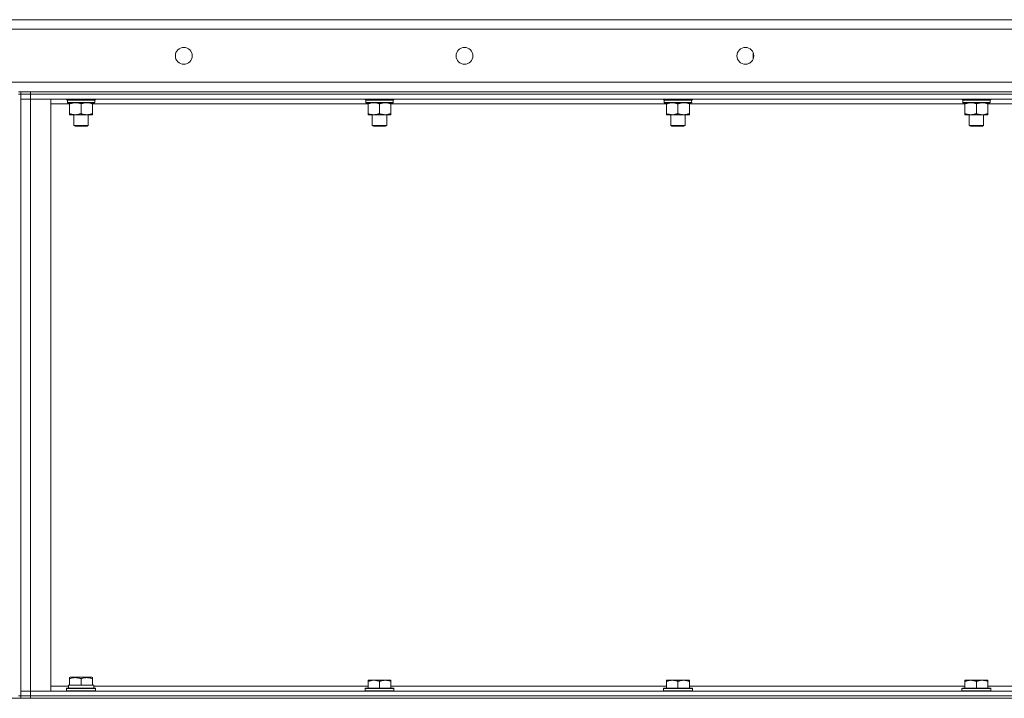
# Model space of a CAD drawing. Units: millimetres. Extents: x 0 to 45910, y -11 to 31500.
# Drawn here: x 22585 to 23403, y 23617 to 24181 of the extents above; entities that cross this region are included whole.
import ezdxf

# ---------------------------------------------------------------- set-up
doc = ezdxf.new("R2010")
doc.units = ezdxf.units.MM
doc.linetypes.add('K5LT_THIN', pattern=[0])
doc.layers.add('R', color=1, linetype='Continuous', true_color=0xff0000)
doc.layers.add('WELDING', color=7, linetype='Continuous', true_color=0xffffff)

msp = doc.modelspace()

# ---------------------------------------------------------------- linework, layer by layer
at = {"layer": 'R', "color": 7, "linetype": 'K5LT_THIN', "lineweight": 18}
for p, q in [((21687.83, 24181.43), (23987.83, 24181.43)), ((23987.83, 24173.43), (21687.83, 24173.43)), ((23194.33, 24148.83), (23194.33, 24154.03)), ((23190.83, 24145.11), (23190.83, 24145.43)), ((23190.83, 24145.43), (23191.43, 24145.43)), ((21687.83, 24129.43), (23987.83, 24129.43)), ((22585.83, 24121.43), (22583.83, 24121.43)), ((22585.83, 24121.43), (22585.83, 24119.43)), ((22585.83, 24121.43), (22593.83, 24121.43)), ((22593.83, 24121.43), (23917.83, 24121.43)), ((22593.83, 24121.43), (22593.83, 24119.43)), ((22583.83, 24119.43), (22585.83, 24119.43)), ((22585.83, 24119.43), (22585.83, 23619.43)), ((22593.83, 24119.43), (22585.83, 24119.43)), ((22585.83, 24119.43), (22593.83, 24119.43)), ((22585.83, 24115.43), (22593.83, 24115.43)), ((22593.83, 24115.43), (22585.83, 24115.43)), ((22593.83, 24119.43), (23917.83, 24119.43)), ((23917.83, 24119.43), (22593.83, 24119.43)), ((22593.83, 24119.43), (22593.83, 24115.43)), ((23917.83, 24115.43), (22593.83, 24115.43)), ((22593.83, 24115.43), (22610.83, 24115.43)), ((22593.83, 24115.43), (22593.83, 23623.43)), ((22610.83, 24115.43), (22610.83, 23623.43)), ((22626.3, 24111.43), (22610.83, 24111.43)), ((22623.83, 24115.23), (22623.83, 24115.43)), ((22623.83, 24115.23), (22624.13, 24114.93)), ((22623.83, 24115.23), (22647.83, 24115.23)), ((22624.13, 24114.93), (22647.53, 24114.93)), ((22624.73, 24114.93), (22624.43, 24114.63)), ((22624.43, 24112.73), (22624.43, 24114.63)), ((22624.43, 24114.63), (22647.09, 24114.63)), ((22624.43, 24112.73), (22624.73, 24112.43)), ((22624.43, 24112.73), (22647.22, 24112.73)), ((22624.73, 24112.43), (22646.93, 24112.43)), ((22626.3, 24112.43), (22626.3, 24111.43)), ((22626.3, 24111.43), (22626.3, 24103.43)), ((22635.83, 24111.43), (22635.83, 24103.43)), ((22645.35, 24111.43), (22645.35, 24112.43)), ((22645.35, 24111.43), (22645.35, 24103.43)), ((22874.3, 24111.43), (22645.35, 24111.43)), ((22647.22, 24114.63), (22647.18, 24113.68)), ((22647.83, 24115.23), (22647.53, 24114.93)), ((22647.83, 24115.23), (22647.83, 24115.43)), ((22871.83, 24115.23), (22871.83, 24115.43)), ((22871.83, 24115.23), (22872.13, 24114.93)), ((22871.83, 24115.23), (22895.83, 24115.23)), ((22872.13, 24114.93), (22895.53, 24114.93)), ((22872.73, 24114.93), (22872.43, 24114.63)), ((22872.43, 24112.73), (22872.43, 24114.63)), ((22872.43, 24114.63), (22895.09, 24114.63)), ((22872.43, 24112.73), (22872.73, 24112.43)), ((22872.43, 24112.73), (22895.22, 24112.73)), ((22872.73, 24112.43), (22894.93, 24112.43)), ((22874.3, 24112.43), (22874.3, 24111.43)), ((22874.3, 24111.43), (22874.3, 24103.43)), ((22883.83, 24111.43), (22883.83, 24103.43)), ((22893.35, 24111.43), (22893.35, 24112.43)), ((22893.35, 24111.43), (22893.35, 24103.43)), ((23122.3, 24111.43), (22893.35, 24111.43)), ((22895.22, 24114.63), (22895.18, 24113.68)), ((22895.83, 24115.23), (22895.53, 24114.93)), ((22895.83, 24115.23), (22895.83, 24115.43)), ((23119.83, 24115.23), (23119.83, 24115.43)), ((23119.83, 24115.23), (23120.13, 24114.93)), ((23119.83, 24115.23), (23143.83, 24115.23)), ((23120.13, 24114.93), (23143.53, 24114.93)), ((23120.73, 24114.93), (23120.43, 24114.63)), ((23120.43, 24112.73), (23120.43, 24114.63)), ((23120.43, 24114.63), (23143.09, 24114.63)), ((23120.43, 24112.73), (23120.73, 24112.43)), ((23120.43, 24112.73), (23143.22, 24112.73)), ((23120.73, 24112.43), (23142.93, 24112.43)), ((23122.3, 24112.43), (23122.3, 24111.43)), ((23122.3, 24111.43), (23122.3, 24103.43)), ((23131.83, 24111.43), (23131.83, 24103.43)), ((23141.35, 24111.43), (23141.35, 24112.43)), ((23141.35, 24111.43), (23141.35, 24103.43)), ((23370.3, 24111.43), (23141.35, 24111.43)), ((23143.22, 24114.63), (23143.18, 24113.68)), ((23143.83, 24115.23), (23143.53, 24114.93)), ((23143.83, 24115.23), (23143.83, 24115.43)), ((23367.83, 24115.23), (23367.83, 24115.43)), ((23367.83, 24115.23), (23368.13, 24114.93)), ((23367.83, 24115.23), (23391.83, 24115.23)), ((23368.13, 24114.93), (23391.53, 24114.93)), ((23368.73, 24114.93), (23368.43, 24114.63)), ((23368.43, 24112.73), (23368.43, 24114.63)), ((23368.43, 24114.63), (23391.09, 24114.63)), ((23368.43, 24112.73), (23368.73, 24112.43)), ((23368.43, 24112.73), (23391.22, 24112.73)), ((23368.73, 24112.43), (23390.93, 24112.43)), ((23370.3, 24112.43), (23370.3, 24111.43)), ((23370.3, 24111.43), (23370.3, 24103.43)), ((23379.83, 24111.43), (23379.83, 24103.43)), ((23389.35, 24111.43), (23389.35, 24112.43)), ((23389.35, 24111.43), (23389.35, 24103.43)), ((23618.3, 24111.43), (23389.35, 24111.43)), ((23391.22, 24114.63), (23391.18, 24113.68)), ((23391.83, 24115.23), (23391.53, 24114.93)), ((23391.83, 24115.23), (23391.83, 24115.43)), ((22626.3, 24103.43), (22626.3, 24102.43)), ((22645.35, 24102.43), (22645.35, 24103.43)), ((22874.3, 24103.43), (22874.3, 24102.43)), ((22893.35, 24102.43), (22893.35, 24103.43)), ((23122.3, 24103.43), (23122.3, 24102.43)), ((23141.35, 24102.43), (23141.35, 24103.43)), ((23370.3, 24103.43), (23370.3, 24102.43)), ((23389.35, 24102.43), (23389.35, 24103.43)), ((22631.06, 24102.43), (22626.3, 24102.43)), ((22629.83, 24093.51), (22629.83, 24102.43)), ((22640.59, 24102.43), (22631.06, 24102.43)), ((22645.35, 24102.43), (22640.59, 24102.43)), ((22641.83, 24093.51), (22641.83, 24102.43)), ((22879.06, 24102.43), (22874.3, 24102.43)), ((22877.83, 24093.51), (22877.83, 24102.43)), ((22888.59, 24102.43), (22879.06, 24102.43)), ((22893.35, 24102.43), (22888.59, 24102.43)), ((22889.83, 24093.51), (22889.83, 24102.43)), ((23127.06, 24102.43), (23122.3, 24102.43)), ((23125.83, 24093.51), (23125.83, 24102.43)), ((23136.59, 24102.43), (23127.06, 24102.43)), ((23141.35, 24102.43), (23136.59, 24102.43)), ((23137.83, 24093.51), (23137.83, 24102.43)), ((23375.06, 24102.43), (23370.3, 24102.43)), ((23373.83, 24093.51), (23373.83, 24102.43)), ((23384.59, 24102.43), (23375.06, 24102.43)), ((23389.35, 24102.43), (23384.59, 24102.43)), ((23385.83, 24093.51), (23385.83, 24102.43)), ((22629.83, 24093.51), (22641.83, 24093.51)), ((22630.83, 24092.93), (22629.83, 24093.51)), ((22630.83, 24092.93), (22640.83, 24092.93)), ((22640.83, 24092.93), (22641.83, 24093.51)), ((22877.83, 24093.51), (22889.83, 24093.51)), ((22878.83, 24092.93), (22877.83, 24093.51)), ((22878.83, 24092.93), (22888.83, 24092.93)), ((22888.83, 24092.93), (22889.83, 24093.51)), ((23125.83, 24093.51), (23137.83, 24093.51)), ((23126.83, 24092.93), (23125.83, 24093.51)), ((23126.83, 24092.93), (23136.83, 24092.93)), ((23136.83, 24092.93), (23137.83, 24093.51)), ((23373.83, 24093.51), (23385.83, 24093.51)), ((23374.83, 24092.93), (23373.83, 24093.51)), ((23374.83, 24092.93), (23384.83, 24092.93)), ((23384.83, 24092.93), (23385.83, 24093.51)), ((22626.33, 23634.63), (22626.85, 23634.93)), ((22626.33, 23633.78), (22626.33, 23634.63)), ((22626.33, 23633.78), (22626.33, 23628.43)), ((22644.8, 23634.93), (22626.85, 23634.93)), ((22635.83, 23633.78), (22635.83, 23628.43)), ((22645.33, 23634.63), (22644.8, 23634.93)), ((22645.33, 23634.63), (22645.33, 23633.78)), ((22645.33, 23633.78), (22645.33, 23628.43)), ((22874.3, 23632.43), (22879.06, 23632.43)), ((22874.3, 23632.43), (22874.3, 23631.43)), ((22874.3, 23625.93), (22874.3, 23631.43)), ((22879.06, 23632.43), (22888.59, 23632.43)), ((22883.83, 23625.93), (22883.83, 23631.43)), ((22888.59, 23632.43), (22893.35, 23632.43)), ((22893.35, 23631.43), (22893.35, 23632.43)), ((22893.35, 23625.93), (22893.35, 23631.43)), ((23122.3, 23632.43), (23127.06, 23632.43)), ((23122.3, 23632.43), (23122.3, 23631.43)), ((23122.3, 23625.93), (23122.3, 23631.43)), ((23127.06, 23632.43), (23136.59, 23632.43)), ((23131.83, 23625.93), (23131.83, 23631.43)), ((23136.59, 23632.43), (23141.35, 23632.43)), ((23141.35, 23631.43), (23141.35, 23632.43)), ((23141.35, 23625.93), (23141.35, 23631.43)), ((23370.3, 23632.43), (23375.06, 23632.43)), ((23370.3, 23632.43), (23370.3, 23631.43)), ((23370.3, 23625.93), (23370.3, 23631.43)), ((23375.06, 23632.43), (23384.59, 23632.43)), ((23379.83, 23625.93), (23379.83, 23631.43)), ((23384.59, 23632.43), (23389.35, 23632.43)), ((23389.35, 23631.43), (23389.35, 23632.43)), ((23389.35, 23625.93), (23389.35, 23631.43)), ((22593.83, 23623.43), (22585.83, 23623.43)), ((22585.83, 23623.43), (22593.83, 23623.43)), ((22593.83, 23623.43), (23917.83, 23623.43)), ((22610.83, 23623.43), (22593.83, 23623.43)), ((22593.83, 23619.43), (22593.83, 23623.43)), ((22610.83, 23627.43), (22625.43, 23627.43)), ((22623.83, 23625.63), (22624, 23625.93)), ((22623.83, 23623.73), (22623.83, 23625.63)), ((22623.83, 23625.63), (22635.83, 23625.63)), ((22623.83, 23623.73), (22624, 23623.43)), ((22623.83, 23623.73), (22635.83, 23623.73)), ((22624, 23625.93), (22635.83, 23625.93)), ((22625.38, 23628.43), (22626.33, 23628.43)), ((22625.46, 23627.05), (22625.39, 23625.93)), ((22627.2, 23628.43), (22626.33, 23628.43)), ((22627.2, 23628.43), (22634.95, 23628.43)), ((22635.83, 23628.43), (22634.95, 23628.43)), ((22636.7, 23628.43), (22635.83, 23628.43)), ((22635.83, 23625.93), (22647.65, 23625.93)), ((22635.83, 23625.63), (22647.83, 23625.63)), ((22635.83, 23623.73), (22647.83, 23623.73)), ((22636.7, 23628.43), (22644.45, 23628.43)), ((22645.33, 23628.43), (22644.45, 23628.43)), ((22645.33, 23628.43), (22646.33, 23628.43)), ((22646.33, 23625.93), (22646.33, 23628.43)), ((22646.33, 23627.43), (22874.3, 23627.43)), ((22647.83, 23625.63), (22647.65, 23625.93)), ((22647.83, 23623.73), (22647.65, 23623.43)), ((22647.83, 23623.73), (22647.83, 23625.63)), ((22872.13, 23625.93), (22871.83, 23625.63)), ((22871.83, 23623.73), (22871.83, 23625.63)), ((22871.83, 23625.63), (22895.83, 23625.63)), ((22871.83, 23623.73), (22872.13, 23623.43)), ((22871.83, 23623.73), (22895.83, 23623.73)), ((22872.13, 23625.93), (22895.53, 23625.93)), ((22893.35, 23627.43), (23122.3, 23627.43)), ((22895.53, 23625.93), (22895.83, 23625.63)), ((22895.83, 23623.73), (22895.53, 23623.43)), ((22895.83, 23623.73), (22895.83, 23625.63)), ((23120.13, 23625.93), (23119.83, 23625.63)), ((23119.83, 23623.73), (23119.83, 23625.63)), ((23119.83, 23625.63), (23143.83, 23625.63)), ((23119.83, 23623.73), (23120.13, 23623.43)), ((23119.83, 23623.73), (23143.83, 23623.73)), ((23120.13, 23625.93), (23143.53, 23625.93)), ((23141.35, 23627.43), (23370.3, 23627.43)), ((23143.53, 23625.93), (23143.83, 23625.63)), ((23143.83, 23623.73), (23143.53, 23623.43)), ((23143.83, 23623.73), (23143.83, 23625.63)), ((23368.13, 23625.93), (23367.83, 23625.63)), ((23367.83, 23623.73), (23367.83, 23625.63)), ((23367.83, 23625.63), (23391.83, 23625.63)), ((23367.83, 23623.73), (23368.13, 23623.43)), ((23367.83, 23623.73), (23391.83, 23623.73)), ((23368.13, 23625.93), (23391.53, 23625.93)), ((23389.35, 23627.43), (23618.3, 23627.43)), ((23391.53, 23625.93), (23391.83, 23625.63)), ((23391.83, 23623.73), (23391.53, 23623.43)), ((23391.83, 23623.73), (23391.83, 23625.63)), ((21697.83, 23617.43), (23977.83, 23617.43)), ((22583.83, 23619.43), (22585.83, 23619.43)), ((22585.83, 23619.43), (22593.83, 23619.43)), ((22585.83, 23619.43), (22585.83, 23617.43)), ((22593.83, 23619.43), (22585.83, 23619.43)), ((22593.83, 23619.43), (23917.83, 23619.43)), ((22593.83, 23619.43), (23917.83, 23619.43)), ((22593.83, 23619.43), (22593.83, 23617.43)), ((22593.83, 23617.43), (23917.83, 23617.43))]:
    msp.add_line(p, q, dxfattribs=at)
for centre in [(22721.16, 24151.43), (22954.49, 24151.43), (23187.83, 24151.43)]:
    msp.add_circle(centre, 7, dxfattribs=at)
for centre, major_axis, ratio, start_param, end_param in [((22635.83, 24112.43), (0, 14.25), 0.8, 4.733443, 4.867395), ((22883.83, 24112.43), (0, 14.25), 0.8, 4.733443, 4.867395), ((23131.83, 24112.43), (0, 14.25), 0.8, 4.733443, 4.867395), ((23379.83, 24112.43), (0, 14.25), 0.8, 4.733443, 4.867395), ((22635.83, 23630.6), (0, 22.52), 0.466308, 1.667355, 1.779747)]:
    msp.add_ellipse(centre, major_axis=major_axis, ratio=ratio, start_param=start_param, end_param=end_param, dxfattribs=at)
at = {"layer": 'WELDING', "color": 7, "linetype": 'K5LT_THIN', "lineweight": 18}
for points, knots in [([(22626.3, 24111.43), (22626.62, 24111.56), (22627.11, 24111.73), (22627.91, 24111.98), (22628.63, 24112.17), (22629.43, 24112.31), (22630.11, 24112.4), (22630.66, 24112.43), (22630.96, 24112.43), (22631.06, 24112.43)], [0, 0, 0, 0, 2.066603, 3.173746, 5.147824, 6.604769, 8.158967, 9.382212, 10, 10, 10, 10]), ([(22631.06, 24112.43), (22631.28, 24112.43), (22631.72, 24112.42), (22632.41, 24112.35), (22633.16, 24112.24), (22633.79, 24112.09), (22634.47, 24111.91), (22635.08, 24111.71), (22635.61, 24111.52), (22635.83, 24111.43)], [0, 0, 0, 0, 1.359844, 2.666467, 4.273007, 6.054275, 6.599984, 8.581902, 10, 10, 10, 10]), ([(22635.83, 24111.43), (22636.14, 24111.56), (22636.63, 24111.73), (22637.44, 24111.98), (22638.16, 24112.17), (22638.96, 24112.31), (22639.64, 24112.4), (22640.19, 24112.43), (22640.49, 24112.43), (22640.59, 24112.43)], [0, 0, 0, 0, 2.066603, 3.173746, 5.147824, 6.604769, 8.158967, 9.382212, 10, 10, 10, 10]), ([(22640.59, 24112.43), (22640.81, 24112.43), (22641.24, 24112.42), (22641.93, 24112.35), (22642.69, 24112.24), (22643.31, 24112.09), (22643.99, 24111.91), (22644.61, 24111.71), (22645.13, 24111.52), (22645.35, 24111.43)], [0, 0, 0, 0, 1.359844, 2.666467, 4.273007, 6.054275, 6.599984, 8.581902, 10, 10, 10, 10]), ([(22874.3, 24111.43), (22874.62, 24111.56), (22875.11, 24111.73), (22875.91, 24111.98), (22876.63, 24112.17), (22877.43, 24112.31), (22878.11, 24112.4), (22878.66, 24112.43), (22878.96, 24112.43), (22879.06, 24112.43)], [0, 0, 0, 0, 2.066603, 3.173746, 5.147824, 6.604769, 8.158967, 9.382212, 10, 10, 10, 10]), ([(22879.06, 24112.43), (22879.28, 24112.43), (22879.72, 24112.42), (22880.41, 24112.35), (22881.16, 24112.24), (22881.79, 24112.09), (22882.47, 24111.91), (22883.08, 24111.71), (22883.61, 24111.52), (22883.83, 24111.43)], [0, 0, 0, 0, 1.359844, 2.666467, 4.273007, 6.054275, 6.599984, 8.581902, 10, 10, 10, 10]), ([(22883.83, 24111.43), (22884.14, 24111.56), (22884.63, 24111.73), (22885.44, 24111.98), (22886.16, 24112.17), (22886.96, 24112.31), (22887.64, 24112.4), (22888.19, 24112.43), (22888.49, 24112.43), (22888.59, 24112.43)], [0, 0, 0, 0, 2.066603, 3.173746, 5.147824, 6.604769, 8.158967, 9.382212, 10, 10, 10, 10]), ([(22888.59, 24112.43), (22888.81, 24112.43), (22889.24, 24112.42), (22889.93, 24112.35), (22890.69, 24112.24), (22891.31, 24112.09), (22891.99, 24111.91), (22892.61, 24111.71), (22893.13, 24111.52), (22893.35, 24111.43)], [0, 0, 0, 0, 1.359844, 2.666467, 4.273007, 6.054275, 6.599984, 8.581902, 10, 10, 10, 10]), ([(23122.3, 24111.43), (23122.62, 24111.56), (23123.11, 24111.73), (23123.91, 24111.98), (23124.63, 24112.17), (23125.43, 24112.31), (23126.11, 24112.4), (23126.66, 24112.43), (23126.96, 24112.43), (23127.06, 24112.43)], [0, 0, 0, 0, 2.066603, 3.173746, 5.147824, 6.604769, 8.158967, 9.382212, 10, 10, 10, 10]), ([(23127.06, 24112.43), (23127.28, 24112.43), (23127.72, 24112.42), (23128.41, 24112.35), (23129.16, 24112.24), (23129.79, 24112.09), (23130.47, 24111.91), (23131.08, 24111.71), (23131.61, 24111.52), (23131.83, 24111.43)], [0, 0, 0, 0, 1.359844, 2.666467, 4.273007, 6.054275, 6.599984, 8.581902, 10, 10, 10, 10]), ([(23131.83, 24111.43), (23132.14, 24111.56), (23132.63, 24111.73), (23133.44, 24111.98), (23134.16, 24112.17), (23134.96, 24112.31), (23135.64, 24112.4), (23136.19, 24112.43), (23136.49, 24112.43), (23136.59, 24112.43)], [0, 0, 0, 0, 2.066603, 3.173746, 5.147824, 6.604769, 8.158967, 9.382212, 10, 10, 10, 10]), ([(23136.59, 24112.43), (23136.81, 24112.43), (23137.24, 24112.42), (23137.93, 24112.35), (23138.69, 24112.24), (23139.31, 24112.09), (23139.99, 24111.91), (23140.61, 24111.71), (23141.13, 24111.52), (23141.35, 24111.43)], [0, 0, 0, 0, 1.359844, 2.666467, 4.273007, 6.054275, 6.599984, 8.581902, 10, 10, 10, 10]), ([(23370.3, 24111.43), (23370.62, 24111.56), (23371.11, 24111.73), (23371.91, 24111.98), (23372.63, 24112.17), (23373.43, 24112.31), (23374.11, 24112.4), (23374.66, 24112.43), (23374.96, 24112.43), (23375.06, 24112.43)], [0, 0, 0, 0, 2.066603, 3.173746, 5.147824, 6.604769, 8.158967, 9.382212, 10, 10, 10, 10]), ([(23375.06, 24112.43), (23375.28, 24112.43), (23375.72, 24112.42), (23376.41, 24112.35), (23377.16, 24112.24), (23377.79, 24112.09), (23378.47, 24111.91), (23379.08, 24111.71), (23379.61, 24111.52), (23379.83, 24111.43)], [0, 0, 0, 0, 1.359844, 2.666467, 4.273007, 6.054275, 6.599984, 8.581902, 10, 10, 10, 10]), ([(23379.83, 24111.43), (23380.14, 24111.56), (23380.63, 24111.73), (23381.44, 24111.98), (23382.16, 24112.17), (23382.96, 24112.31), (23383.64, 24112.4), (23384.19, 24112.43), (23384.49, 24112.43), (23384.59, 24112.43)], [0, 0, 0, 0, 2.066603, 3.173746, 5.147824, 6.604769, 8.158967, 9.382212, 10, 10, 10, 10]), ([(23384.59, 24112.43), (23384.81, 24112.43), (23385.24, 24112.42), (23385.93, 24112.35), (23386.69, 24112.24), (23387.31, 24112.09), (23387.99, 24111.91), (23388.61, 24111.71), (23389.13, 24111.52), (23389.35, 24111.43)], [0, 0, 0, 0, 1.359844, 2.666467, 4.273007, 6.054275, 6.599984, 8.581902, 10, 10, 10, 10]), ([(22631.06, 24102.43), (22630.84, 24102.43), (22630.41, 24102.45), (22629.72, 24102.51), (22628.97, 24102.63), (22628.34, 24102.77), (22627.66, 24102.95), (22627.04, 24103.15), (22626.52, 24103.35), (22626.3, 24103.43)], [0, 0, 0, 0, 1.359844, 2.666467, 4.273007, 6.054275, 6.599984, 8.581902, 10, 10, 10, 10]), ([(22635.83, 24103.43), (22635.51, 24103.31), (22635.02, 24103.13), (22634.21, 24102.88), (22633.49, 24102.7), (22632.69, 24102.55), (22632.01, 24102.47), (22631.46, 24102.44), (22631.16, 24102.43), (22631.06, 24102.43)], [0, 0, 0, 0, 2.066603, 3.173746, 5.147824, 6.604769, 8.158967, 9.382212, 10, 10, 10, 10]), ([(22640.59, 24102.43), (22640.37, 24102.43), (22639.94, 24102.45), (22639.25, 24102.51), (22638.49, 24102.63), (22637.87, 24102.77), (22637.19, 24102.95), (22636.57, 24103.15), (22636.04, 24103.35), (22635.83, 24103.43)], [0, 0, 0, 0, 1.359844, 2.666467, 4.273007, 6.054275, 6.599984, 8.581902, 10, 10, 10, 10]), ([(22645.35, 24103.43), (22645.04, 24103.31), (22644.54, 24103.13), (22643.74, 24102.88), (22643.02, 24102.7), (22642.22, 24102.55), (22641.54, 24102.47), (22640.99, 24102.44), (22640.69, 24102.43), (22640.59, 24102.43)], [0, 0, 0, 0, 2.066603, 3.173746, 5.147824, 6.604769, 8.158967, 9.382212, 10, 10, 10, 10]), ([(22879.06, 24102.43), (22878.84, 24102.43), (22878.41, 24102.45), (22877.72, 24102.51), (22876.97, 24102.63), (22876.34, 24102.77), (22875.66, 24102.95), (22875.04, 24103.15), (22874.52, 24103.35), (22874.3, 24103.43)], [0, 0, 0, 0, 1.359844, 2.666467, 4.273007, 6.054275, 6.599984, 8.581902, 10, 10, 10, 10]), ([(22883.83, 24103.43), (22883.51, 24103.31), (22883.02, 24103.13), (22882.21, 24102.88), (22881.49, 24102.7), (22880.69, 24102.55), (22880.01, 24102.47), (22879.46, 24102.44), (22879.16, 24102.43), (22879.06, 24102.43)], [0, 0, 0, 0, 2.066603, 3.173746, 5.147824, 6.604769, 8.158967, 9.382212, 10, 10, 10, 10]), ([(22888.59, 24102.43), (22888.37, 24102.43), (22887.94, 24102.45), (22887.25, 24102.51), (22886.49, 24102.63), (22885.87, 24102.77), (22885.19, 24102.95), (22884.57, 24103.15), (22884.04, 24103.35), (22883.83, 24103.43)], [0, 0, 0, 0, 1.359844, 2.666467, 4.273007, 6.054275, 6.599984, 8.581902, 10, 10, 10, 10]), ([(22893.35, 24103.43), (22893.04, 24103.31), (22892.54, 24103.13), (22891.74, 24102.88), (22891.02, 24102.7), (22890.22, 24102.55), (22889.54, 24102.47), (22888.99, 24102.44), (22888.69, 24102.43), (22888.59, 24102.43)], [0, 0, 0, 0, 2.066603, 3.173746, 5.147824, 6.604769, 8.158967, 9.382212, 10, 10, 10, 10]), ([(23127.06, 24102.43), (23126.84, 24102.43), (23126.41, 24102.45), (23125.72, 24102.51), (23124.97, 24102.63), (23124.34, 24102.77), (23123.66, 24102.95), (23123.04, 24103.15), (23122.52, 24103.35), (23122.3, 24103.43)], [0, 0, 0, 0, 1.359844, 2.666467, 4.273007, 6.054275, 6.599984, 8.581902, 10, 10, 10, 10]), ([(23131.83, 24103.43), (23131.51, 24103.31), (23131.02, 24103.13), (23130.21, 24102.88), (23129.49, 24102.7), (23128.69, 24102.55), (23128.01, 24102.47), (23127.46, 24102.44), (23127.16, 24102.43), (23127.06, 24102.43)], [0, 0, 0, 0, 2.066603, 3.173746, 5.147824, 6.604769, 8.158967, 9.382212, 10, 10, 10, 10]), ([(23136.59, 24102.43), (23136.37, 24102.43), (23135.94, 24102.45), (23135.25, 24102.51), (23134.49, 24102.63), (23133.87, 24102.77), (23133.19, 24102.95), (23132.57, 24103.15), (23132.04, 24103.35), (23131.83, 24103.43)], [0, 0, 0, 0, 1.359844, 2.666467, 4.273007, 6.054275, 6.599984, 8.581902, 10, 10, 10, 10]), ([(23141.35, 24103.43), (23141.04, 24103.31), (23140.54, 24103.13), (23139.74, 24102.88), (23139.02, 24102.7), (23138.22, 24102.55), (23137.54, 24102.47), (23136.99, 24102.44), (23136.69, 24102.43), (23136.59, 24102.43)], [0, 0, 0, 0, 2.066603, 3.173746, 5.147824, 6.604769, 8.158967, 9.382212, 10, 10, 10, 10]), ([(23375.06, 24102.43), (23374.84, 24102.43), (23374.41, 24102.45), (23373.72, 24102.51), (23372.97, 24102.63), (23372.34, 24102.77), (23371.66, 24102.95), (23371.04, 24103.15), (23370.52, 24103.35), (23370.3, 24103.43)], [0, 0, 0, 0, 1.359844, 2.666467, 4.273007, 6.054275, 6.599984, 8.581902, 10, 10, 10, 10]), ([(23379.83, 24103.43), (23379.51, 24103.31), (23379.02, 24103.13), (23378.21, 24102.88), (23377.49, 24102.7), (23376.69, 24102.55), (23376.01, 24102.47), (23375.46, 24102.44), (23375.16, 24102.43), (23375.06, 24102.43)], [0, 0, 0, 0, 2.066603, 3.173746, 5.147824, 6.604769, 8.158967, 9.382212, 10, 10, 10, 10]), ([(23384.59, 24102.43), (23384.37, 24102.43), (23383.94, 24102.45), (23383.25, 24102.51), (23382.49, 24102.63), (23381.87, 24102.77), (23381.19, 24102.95), (23380.57, 24103.15), (23380.04, 24103.35), (23379.83, 24103.43)], [0, 0, 0, 0, 1.359844, 2.666467, 4.273007, 6.054275, 6.599984, 8.581902, 10, 10, 10, 10]), ([(23389.35, 24103.43), (23389.04, 24103.31), (23388.54, 24103.13), (23387.74, 24102.88), (23387.02, 24102.7), (23386.22, 24102.55), (23385.54, 24102.47), (23384.99, 24102.44), (23384.69, 24102.43), (23384.59, 24102.43)], [0, 0, 0, 0, 2.066603, 3.173746, 5.147824, 6.604769, 8.158967, 9.382212, 10, 10, 10, 10]), ([(22635.83, 23633.78), (22635.39, 23633.92), (22634.82, 23634.09), (22634.13, 23634.26), (22633.71, 23634.35), (22633.26, 23634.44), (22632.78, 23634.51), (22632.29, 23634.57), (22631.73, 23634.61), (22631.11, 23634.63), (22630.59, 23634.62), (22630.12, 23634.59), (22629.6, 23634.54), (22628.83, 23634.44), (22627.71, 23634.2), (22626.85, 23633.95), (22626.33, 23633.78)], [0, 0, 0, 0, 2.392038, 3.094773, 3.749673, 4.638938, 5.533553, 6.273967, 7.269403, 8.499731, 9.554906, 10.026159, 10.962726, 12.336972, 14.092661, 17, 17, 17, 17]), ([(22645.33, 23633.78), (22644.89, 23633.92), (22644.32, 23634.09), (22643.63, 23634.26), (22643.21, 23634.35), (22642.76, 23634.44), (22642.28, 23634.51), (22641.79, 23634.57), (22641.23, 23634.61), (22640.61, 23634.63), (22640.09, 23634.62), (22639.62, 23634.59), (22639.1, 23634.54), (22638.33, 23634.44), (22637.21, 23634.2), (22636.35, 23633.95), (22635.83, 23633.78)], [0, 0, 0, 0, 2.392038, 3.094773, 3.749673, 4.638938, 5.533553, 6.273967, 7.269403, 8.499731, 9.554906, 10.026159, 10.962726, 12.336972, 14.092661, 17, 17, 17, 17]), ([(22874.3, 23631.43), (22874.62, 23631.56), (22875.11, 23631.73), (22875.91, 23631.98), (22876.63, 23632.17), (22877.43, 23632.31), (22878.11, 23632.4), (22878.66, 23632.43), (22878.96, 23632.43), (22879.06, 23632.43)], [0, 0, 0, 0, 2.066603, 3.173746, 5.147824, 6.604769, 8.158967, 9.382212, 10, 10, 10, 10]), ([(22879.06, 23632.43), (22879.28, 23632.43), (22879.72, 23632.42), (22880.41, 23632.35), (22881.16, 23632.24), (22881.79, 23632.09), (22882.47, 23631.91), (22883.08, 23631.71), (22883.61, 23631.52), (22883.83, 23631.43)], [0, 0, 0, 0, 1.359844, 2.666467, 4.273007, 6.054275, 6.599984, 8.581902, 10, 10, 10, 10]), ([(22883.83, 23631.43), (22884.14, 23631.56), (22884.63, 23631.73), (22885.44, 23631.98), (22886.16, 23632.17), (22886.96, 23632.31), (22887.64, 23632.4), (22888.19, 23632.43), (22888.49, 23632.43), (22888.59, 23632.43)], [0, 0, 0, 0, 2.066603, 3.173746, 5.147824, 6.604769, 8.158967, 9.382212, 10, 10, 10, 10]), ([(22888.59, 23632.43), (22888.81, 23632.43), (22889.24, 23632.42), (22889.93, 23632.35), (22890.69, 23632.24), (22891.31, 23632.09), (22891.99, 23631.91), (22892.61, 23631.71), (22893.13, 23631.52), (22893.35, 23631.43)], [0, 0, 0, 0, 1.359844, 2.666467, 4.273007, 6.054275, 6.599984, 8.581902, 10, 10, 10, 10]), ([(23122.3, 23631.43), (23122.62, 23631.56), (23123.11, 23631.73), (23123.91, 23631.98), (23124.63, 23632.17), (23125.43, 23632.31), (23126.11, 23632.4), (23126.66, 23632.43), (23126.96, 23632.43), (23127.06, 23632.43)], [0, 0, 0, 0, 2.066603, 3.173746, 5.147824, 6.604769, 8.158967, 9.382212, 10, 10, 10, 10]), ([(23127.06, 23632.43), (23127.28, 23632.43), (23127.72, 23632.42), (23128.41, 23632.35), (23129.16, 23632.24), (23129.79, 23632.09), (23130.47, 23631.91), (23131.08, 23631.71), (23131.61, 23631.52), (23131.83, 23631.43)], [0, 0, 0, 0, 1.359844, 2.666467, 4.273007, 6.054275, 6.599984, 8.581902, 10, 10, 10, 10]), ([(23131.83, 23631.43), (23132.14, 23631.56), (23132.63, 23631.73), (23133.44, 23631.98), (23134.16, 23632.17), (23134.96, 23632.31), (23135.64, 23632.4), (23136.19, 23632.43), (23136.49, 23632.43), (23136.59, 23632.43)], [0, 0, 0, 0, 2.066603, 3.173746, 5.147824, 6.604769, 8.158967, 9.382212, 10, 10, 10, 10]), ([(23136.59, 23632.43), (23136.81, 23632.43), (23137.24, 23632.42), (23137.93, 23632.35), (23138.69, 23632.24), (23139.31, 23632.09), (23139.99, 23631.91), (23140.61, 23631.71), (23141.13, 23631.52), (23141.35, 23631.43)], [0, 0, 0, 0, 1.359844, 2.666467, 4.273007, 6.054275, 6.599984, 8.581902, 10, 10, 10, 10]), ([(23370.3, 23631.43), (23370.62, 23631.56), (23371.11, 23631.73), (23371.91, 23631.98), (23372.63, 23632.17), (23373.43, 23632.31), (23374.11, 23632.4), (23374.66, 23632.43), (23374.96, 23632.43), (23375.06, 23632.43)], [0, 0, 0, 0, 2.066603, 3.173746, 5.147824, 6.604769, 8.158967, 9.382212, 10, 10, 10, 10]), ([(23375.06, 23632.43), (23375.28, 23632.43), (23375.72, 23632.42), (23376.41, 23632.35), (23377.16, 23632.24), (23377.79, 23632.09), (23378.47, 23631.91), (23379.08, 23631.71), (23379.61, 23631.52), (23379.83, 23631.43)], [0, 0, 0, 0, 1.359844, 2.666467, 4.273007, 6.054275, 6.599984, 8.581902, 10, 10, 10, 10]), ([(23379.83, 23631.43), (23380.14, 23631.56), (23380.63, 23631.73), (23381.44, 23631.98), (23382.16, 23632.17), (23382.96, 23632.31), (23383.64, 23632.4), (23384.19, 23632.43), (23384.49, 23632.43), (23384.59, 23632.43)], [0, 0, 0, 0, 2.066603, 3.173746, 5.147824, 6.604769, 8.158967, 9.382212, 10, 10, 10, 10]), ([(23384.59, 23632.43), (23384.81, 23632.43), (23385.24, 23632.42), (23385.93, 23632.35), (23386.69, 23632.24), (23387.31, 23632.09), (23387.99, 23631.91), (23388.61, 23631.71), (23389.13, 23631.52), (23389.35, 23631.43)], [0, 0, 0, 0, 1.359844, 2.666467, 4.273007, 6.054275, 6.599984, 8.581902, 10, 10, 10, 10])]:
    msp.add_open_spline(points, degree=3, knots=knots, dxfattribs=at)
for points in [[(22646.74, 24114.93), (22646.86, 24114.83), (22646.98, 24114.73), (22647.09, 24114.63)], [(22646.93, 24114.93), (22647.03, 24114.83), (22647.12, 24114.73), (22647.22, 24114.63)], [(22647.22, 24112.73), (22647.12, 24112.63), (22647.03, 24112.53), (22646.93, 24112.43)], [(22894.74, 24114.93), (22894.86, 24114.83), (22894.98, 24114.73), (22895.09, 24114.63)], [(22894.93, 24114.93), (22895.03, 24114.83), (22895.12, 24114.73), (22895.22, 24114.63)], [(22895.22, 24112.73), (22895.12, 24112.63), (22895.03, 24112.53), (22894.93, 24112.43)], [(23142.74, 24114.93), (23142.86, 24114.83), (23142.98, 24114.73), (23143.09, 24114.63)], [(23142.93, 24114.93), (23143.03, 24114.83), (23143.12, 24114.73), (23143.22, 24114.63)], [(23143.22, 24112.73), (23143.12, 24112.63), (23143.03, 24112.53), (23142.93, 24112.43)], [(23390.74, 24114.93), (23390.86, 24114.83), (23390.98, 24114.73), (23391.09, 24114.63)], [(23390.93, 24114.93), (23391.03, 24114.83), (23391.12, 24114.73), (23391.22, 24114.63)], [(23391.22, 24112.73), (23391.12, 24112.63), (23391.03, 24112.53), (23390.93, 24112.43)]]:
    msp.add_open_spline(points, degree=3, dxfattribs=at)

doc.saveas('drawing.dxf')
